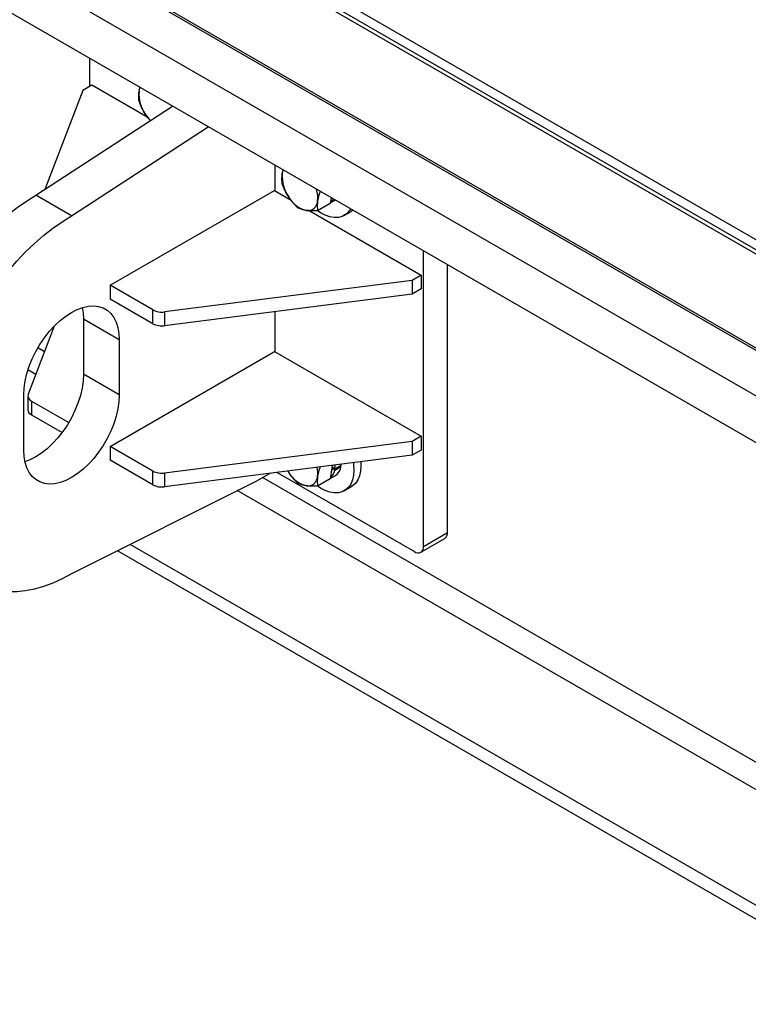
# Model space of a CAD drawing. Units: inches. Extents: x 0.3 to 16.7, y 0.3 to 10.7.
# Drawn here: x 1.5 to 1.9, y 2 to 2.4 of the extents above; entities that cross this region are included whole.
import ezdxf

# ---------------------------------------------------------------- set-up
doc = ezdxf.new("R2010")
doc.units = ezdxf.units.IN
doc.header["$MEASUREMENT"] = 0

msp = doc.modelspace()

# ---------------------------------------------------------------- linework, layer by layer
at = {"color": 7, "linetype": 'Continuous', "lineweight": 25}
for p, q in [((4.2396022571, 0.874746703), (1.0576217156, 2.7116649095)), ((4.2396022571, 0.8530573002), (1.0576217156, 2.6899755433)), ((1.4035944122, 2.5843546168), (2.1115412473, 2.1756655443)), ((1.3350364575, 2.5738152719), (2.1768823991, 2.0878279152)), ((1.414000292, 2.5737011299), (2.1012198465, 2.1769778291)), ((1.414000292, 2.5737011299), (2.1012198465, 2.1769778291)), ((1.3355051988, 2.5724272713), (2.1777645889, 2.0862013365)), ((1.4123497244, 2.5727482476), (2.0995689856, 2.1760249285)), ((1.5459673808, 2.4080596351), (1.5459673808, 2.3949747546)), ((1.5470723547, 2.3956125822), (1.5429290693, 2.3932207515)), ((1.573078401, 2.3805994789), (1.5470723547, 2.3956125822)), ((1.5429290693, 2.3932207515), (1.5253627122, 2.3473671212)), ((1.568975595, 2.3927535685), (1.5693692438, 2.3945500861)), ((1.5211082547, 2.3445939616), (1.5844211766, 2.3858606998)), ((1.5376811032, 2.3350266754), (1.6009940252, 2.3762934137)), ((1.6319394543, 2.3466198082), (1.6319394543, 2.3584290334)), ((1.6352669892, 2.3544844423), (1.6356603447, 2.3562809599)), ((1.5555598567, 2.3029260212), (1.6315936183, 2.3468194375)), ((1.6315936183, 2.3468194375), (1.6393697952, 2.3423303344)), ((1.5376811032, 2.3350266754), (1.5211082547, 2.3445939616)), ((1.6574327598, 2.3407763457), (1.6516128004, 2.3374165445)), ((1.6578404885, 2.3434765945), (1.6574327598, 2.3407763457)), ((1.657472946, 2.3410422126), (1.6597653196, 2.342365534)), ((1.6477458317, 2.3374949919), (1.6995420334, 2.307593579)), ((1.6639678577, 2.3352837424), (1.6671941937, 2.3371461676)), ((1.7006470073, 2.1819357056), (1.7006470073, 2.3187649949)), ((1.711695573, 2.1883138948), (1.711695573, 2.3123868103)), ((1.6953990412, 2.3052017666), (1.5808020717, 2.290571184)), ((1.6995420334, 2.307593579), (1.6953990412, 2.3052017666)), ((1.6953990412, 2.3052017666), (1.6953990412, 2.298822537)), ((1.6995420334, 2.307593579), (1.6995420334, 2.3012143493)), ((1.5753789877, 2.2914845401), (1.5555598567, 2.3029260212)), ((1.5555598567, 2.3029260212), (1.5555598567, 2.2965467916)), ((1.6995420334, 2.3012143493), (1.6953990412, 2.298822537)), ((1.5753789877, 2.2851053104), (1.5555598567, 2.2965467916)), ((1.6953990412, 2.298822537), (1.5808020717, 2.2841919543)), ((1.5753789877, 2.2851053104), (1.5753789877, 2.2914845401)), ((1.5808020717, 2.290571184), (1.5808020717, 2.2841919543)), ((1.6319394543, 2.2719828654), (1.6319394543, 2.2907206722)), ((1.5597779413, 2.277611592), (1.5432050927, 2.2871788598)), ((1.5432050927, 2.2871788598), (1.5432050927, 2.2616619688)), ((1.5296940222, 2.2840363245), (1.517585362, 2.2524284188)), ((1.5597779413, 2.277611592), (1.5597779413, 2.2520946826)), ((1.5251169017, 2.2720885191), (1.5220460305, 2.2738612862)), ((1.5555598567, 2.2282890876), (1.6315936183, 2.2721825039)), ((1.6315936183, 2.2721825039), (1.6995420334, 2.2329566454)), ((1.5211147079, 2.261641509), (1.5175349093, 2.2637082293)), ((1.5597779413, 2.2520946826), (1.5432050927, 2.2616619688)), ((1.5155839718, 2.2265819257), (1.5155839718, 2.2520988259)), ((1.5174469103, 2.2516960472), (1.5174469103, 2.2453168267)), ((1.5191675838, 2.2492978549), (1.5364159712, 2.2393405133)), ((1.5191675838, 2.2492978549), (1.5191675838, 2.2429186253)), ((1.5191675838, 2.2429186253), (1.5333509666, 2.2347307232)), ((1.6995420334, 2.2329566454), (1.6953990412, 2.2305648238)), ((1.6995420334, 2.2329566454), (1.6995420334, 2.2265774157)), ((1.5753789877, 2.2168476065), (1.5555598567, 2.2282890876)), ((1.5555598567, 2.2282890876), (1.5555598567, 2.221909858)), ((1.6953990412, 2.2305648238), (1.5808020717, 2.2159342503)), ((1.6953990412, 2.2305648238), (1.6953990412, 2.2241856034)), ((1.6995420334, 2.2265774157), (1.6953990412, 2.2241856034)), ((1.5753789877, 2.2104683768), (1.5555598567, 2.221909858)), ((1.6953990412, 2.2241856034), (1.5808020717, 2.2095550299)), ((1.6581904311, 2.2182092166), (1.6574327598, 2.2131918445)), ((1.6583793356, 2.2194593155), (1.6581904311, 2.2182092166)), ((1.6595570553, 2.2173067137), (1.6584875743, 2.2181223267)), ((1.6585749866, 2.2187016809), (1.6596447609, 2.2178860678)), ((1.6595570553, 2.2173067137), (1.6624296354, 2.2189650362)), ((1.6596447609, 2.2178860678), (1.6597172134, 2.219630116)), ((1.6596447609, 2.2178860678), (1.6625173411, 2.2195443995)), ((1.6624296354, 2.2189650362), (1.6620351067, 2.2192660202)), ((1.6625173411, 2.2195443995), (1.6625616339, 2.2199932676)), ((1.5753789877, 2.2104683768), (1.5753789877, 2.2168476065)), ((1.5808020717, 2.2159342503), (1.5808020717, 2.2095550299)), ((1.6294526031, 2.2157662456), (1.6233070474, 2.2122185666)), ((3.6104962779, 1.0682247146), (1.6260666955, 2.213811559)), ((1.6329590692, 2.2162139129), (1.6964928686, 2.1795367296)), ((1.6382211151, 2.2162544383), (1.6378500527, 2.2168383666)), ((1.6382211151, 2.2162544383), (1.6378870123, 2.2168430782)), ((1.6574327598, 2.2131918445), (1.6516128004, 2.2098320525)), ((1.657472946, 2.2134577206), (1.6598509719, 2.2148306056)), ((1.6233070474, 2.2122185666), (1.5376811032, 2.1691668285)), ((1.6639678577, 2.2076992321), (1.6671941937, 2.2095616665)), ((3.6053301509, 1.0584496409), (1.6144452564, 2.2077629581)), ((1.6994299813, 2.17924587), (1.710478547, 2.1856240547)), ((1.7006470073, 2.1819357056), (1.711695573, 2.1883138948)), ((3.5927949157, 1.0121092295), (1.5648405228, 2.1828223641)), ((3.59271007, 1.0057790227), (1.5589343244, 2.1798527605))]:
    msp.add_line(p, q, dxfattribs=at)
at = {"color": 7, "linetype": 'Continuous', "lineweight": 25, "flags": 128}
for points in [[(1.568975595, 2.3927535685), (1.5692170056, 2.3938345077), (1.5694587095, 2.3944983867)], [(1.6352669892, 2.3544844423), (1.6355081064, 2.3555653815), (1.6357498103, 2.3562292605)], [(1.4603411433, 2.2393424566), (1.4604960215, 2.2444378086), (1.4609597762, 2.2496859579), (1.4617297673, 2.2550601659), (1.4628027682, 2.2605330335), (1.4641726191, 2.2660766761), (1.4658325732, 2.2716628516), (1.4677741241, 2.2772630794), (1.4699875919, 2.2828488515), (1.4724615366, 2.2883916691), (1.4751836385, 2.2938633176), (1.4781395244, 2.2992358755), (1.4813142344, 2.3044820083), (1.4846919287, 2.3095749678), (1.4882550075, 2.3144887943), (1.4919855778, 2.3191984449), (1.495864573, 2.3236799398), (1.49987234, 2.3279104176), (1.5039880524, 2.3318683369), (1.5081911772, 2.3355335312), (1.5124600079, 2.3388873191), (1.5167731314, 2.3419125959), (1.5211082547, 2.3445939616)], [(1.6574808659, 2.341094517), (1.6583183229, 2.3419360256), (1.6589005829, 2.3428647632)], [(1.6668553977, 2.3382723896), (1.665871569, 2.3368673941), (1.6645445443, 2.3356543832), (1.6629869623, 2.3348125812), (1.6612310893, 2.3343591481), (1.6593118315, 2.3343033238), (1.6572690817, 2.3346462081), (1.6551439063, 2.3353808713), (1.6529797179, 2.3364923168), (1.6514016028, 2.3375280282)], [(1.6679439451, 2.3376441135), (1.6677705871, 2.3375168083), (1.6671941937, 2.3371461676)], [(1.4769139919, 2.2297751705), (1.4770688701, 2.2348705224), (1.4775326247, 2.240118681), (1.4783026158, 2.2454928797), (1.4793753234, 2.2509657473), (1.4807454676, 2.2565093899), (1.4824054218, 2.2620955654), (1.4843469727, 2.2676958024), (1.4865604404, 2.2732815654), (1.4890343852, 2.278824383), (1.4917561937, 2.2842960315), (1.4947120796, 2.2896686077), (1.4978870829, 2.2949147405), (1.5012647772, 2.3000076816), (1.5048278561, 2.3049215082), (1.5085584263, 2.3096311588), (1.5124374215, 2.3141126537), (1.5164451885, 2.3183431315), (1.520560901, 2.3223010508), (1.5247640258, 2.3259662451), (1.5290328565, 2.329320033), (1.53334598, 2.3323453097), (1.5376811032, 2.3350266754)], [(1.5155839718, 2.2520988259), (1.51574501, 2.2552675593), (1.5162260711, 2.2585761011), (1.5170198219, 2.2619762076), (1.5181148226, 2.2654182879), (1.5194955266, 2.268852164), (1.5211411076, 2.2722277592), (1.5230278058, 2.2754958398), (1.5251283416, 2.2786087488), (1.5274119152, 2.2815211118), (1.5298450871, 2.284190451), (1.5323926576, 2.2865778268), (1.535017374, 2.2886484428), (1.5376811032, 2.2903721046), (1.5403445391, 2.2917236773), (1.5429692555, 2.2926834346), (1.545516826, 2.2932373882), (1.5479499979, 2.2933774899), (1.5502335715, 2.2931016497), (1.5523341073, 2.2924139193), (1.5542208055, 2.2913243269), (1.5558663865, 2.289848749), (1.5572470905, 2.2880087086), (1.5583420912, 2.2858310454), (1.559135842, 2.2833474941), (1.5596169031, 2.2805942992), (1.5597779413, 2.277611592)], [(1.5426407259, 2.2925842157), (1.5430440546, 2.2901615854), (1.5432050927, 2.2871788598)], [(1.5432050927, 2.2616619688), (1.5430440546, 2.2584932354), (1.5425629935, 2.2551846936), (1.5417692427, 2.251784587), (1.540674242, 2.2483425068), (1.5392938313, 2.2449086306), (1.5376479569, 2.2415330355), (1.5357612587, 2.2382649549), (1.533660723, 2.2351520367), (1.5313771494, 2.2322396828), (1.5289439775, 2.2295703437), (1.5263964069, 2.2271829679), (1.5237716906, 2.2251123427), (1.5211082547, 2.2233886901), (1.5184445254, 2.2220371265), (1.5161483386, 2.2211765698)], [(1.5597779413, 2.2520946826), (1.5596169031, 2.2489259492), (1.559135842, 2.2456174074), (1.5583420912, 2.2422173101), (1.5572470905, 2.2387752206), (1.5558663865, 2.2353413445), (1.5542208055, 2.2319657585), (1.5523341073, 2.2286976779), (1.5502335715, 2.2255847597), (1.5479499979, 2.2226723967), (1.545516826, 2.2200030667), (1.5429692555, 2.2176156818), (1.5403445391, 2.2155450657), (1.5376811032, 2.2138214039), (1.535017374, 2.2124698404), (1.5323926576, 2.2115100831), (1.5298450871, 2.2109561204), (1.5274119152, 2.2108160278), (1.5251283416, 2.2110918588), (1.5230278058, 2.2117795892), (1.5211411076, 2.2128691908), (1.5194955266, 2.2143447595), (1.5181148226, 2.2161847999), (1.5170198219, 2.2183624723), (1.5162260711, 2.2208460144), (1.51574501, 2.2235992185), (1.5155839718, 2.2265819257)], [(1.6681879956, 2.220711596), (1.668296821, 2.219819763), (1.6684164996, 2.2172516226), (1.6682267151, 2.2148677943), (1.6677315742, 2.212716815), (1.66694105, 2.2108424642), (1.665871569, 2.2092829022), (1.6645445443, 2.2080698729), (1.6629869623, 2.2072280801), (1.6612310893, 2.206774647), (1.6593118315, 2.2067188135), (1.6572690817, 2.2070617162), (1.6551439063, 2.2077963702), (1.6529797179, 2.2089078157), (1.6514016028, 2.209943527)], [(1.6715727298, 2.2211437077), (1.6716425424, 2.2191140478), (1.6714527579, 2.2167302286), (1.6709576169, 2.2145792402), (1.6701673861, 2.2127048893), (1.6690976117, 2.2111453273), (1.6677705871, 2.2099323072), (1.6671941937, 2.2095616665)], [(1.5376811032, 2.1691668285), (1.53334598, 2.1668430366), (1.5290328565, 2.1648886663), (1.5247640258, 2.1633136724), (1.520560901, 2.1621260803), (1.5164451885, 2.1613319444), (1.5124374215, 2.1609353119), (1.5085584263, 2.160938204), (1.5048278561, 2.1613406068), (1.5012647772, 2.1621404626), (1.4978870829, 2.1633337059), (1.4947120796, 2.1649142501), (1.4917561937, 2.1668740379), (1.4890343852, 2.1692030914), (1.4865604404, 2.1718895354), (1.4843469727, 2.1749196887), (1.4824054218, 2.1782780966), (1.4807454676, 2.1819476588), (1.4793753234, 2.1859096664), (1.4783026158, 2.1901439391), (1.4775326247, 2.1946288898), (1.4770688701, 2.1993416754), (1.4769139919, 2.2042582702)]]:
    msp.add_lwpolyline(points, dxfattribs=at)
at = {"color": 7, "linetype": 'Continuous', "lineweight": 25}
for centre, radius, start, end in [((1.585101058, 2.3914957546), 0.0161744444475295, 175.5398612915, 215.4788214964), ((1.5875984629, 2.3923776622), 0.018734297399018, 213.241585362, 224.5637737609), ((1.6513888778, 2.3532256203), 0.0161709592548686, 175.5353154724, 215.4833164682), ((1.6388111006, 2.3435343486), 0.0129100063492471, 353.2040696612, 17.1468595944), ((1.64965106, 2.350344115), 0.0131514664443625, 209.6457303952, 255.7013776938), ((1.6470440502, 2.3421434418), 0.0045883891354053, 261.9684415291, 358.291774061), ((1.5795053421, 2.2994283603), 0.0089515965451432, 242.5507372265, 278.329180839), ((1.5795053421, 2.2930491307), 0.0089515965451462, 242.5507372265, 278.329180839), ((1.5201209976, 2.251744839), 0.0026261623914706, 164.9123688328, 248.7127124941), ((1.5202680795, 2.2455245938), 0.002828809472793, 184.2119859774, 247.1057546961), ((1.6395914092, 2.2159526328), 0.0121358813779857, 352.7551117062, 12.4718888779), ((1.6536094515, 2.2180930958), 0.0059993655710666, 310.1884696965, 352.4681357688), ((1.6511732598, 2.2195639767), 0.0074610349505637, 334.5660933315, 359.4459467216), ((1.6568479342, 2.2195749917), 0.005614929636683, 302.3324424858, 353.763594435), ((1.5795053317, 2.2247913645), 0.0089515365107807, 242.5506131938, 278.3293048717), ((1.6496510273, 2.2227595426), 0.0131513981642498, 209.6454964632, 255.7014492644), ((1.6470440435, 2.2145589389), 0.0045883955246078, 261.968537507, 358.2919130188), ((1.5795053214, 2.2184121628), 0.0089515566204966, 242.5507540358, 278.3293523796), ((1.70900176, 2.1879124748), 0.0027235577268684, 302.8353832177, 8.4755948007), ((1.6981145188, 2.181524835), 0.0025656017977999, 230.7966952204, 9.2153645781)]:
    msp.add_arc(centre, radius, start, end, dxfattribs=at)
for points, knots in [([(1.568957995237827, 2.388163449903361), (1.568877240958045, 2.388879478655391), (1.568704702658185, 2.390409334210537), (1.568881529609717, 2.391939550071857), (1.568975595034512, 2.392753568544586)], [0, 0, 0, 0, 0.4680368349949532, 1, 1, 1, 1]), ([(1.571929720908198, 2.38210807485557), (1.571346340939183, 2.383069018096353), (1.570174878391318, 2.384998650714871), (1.569364707047714, 2.387105697396731), (1.568957995237827, 2.388163449903361)], [0, 0, 0, 0, 0.4979928467006547, 1, 1, 1, 1]), ([(1.574185428183408, 2.37918920357462), (1.574132225991042, 2.379244153767484), (1.573276397721386, 2.380128100958074), (1.572581459034084, 2.381149846077426), (1.571929720908198, 2.38210807485557)], [0, 0, 0, 0, 0.062164565314647, 1, 1, 1, 1]), ([(1.635249096104039, 2.34989432365824), (1.635168321927401, 2.350610353914511), (1.634995740292295, 2.352140219987502), (1.635172799734017, 2.353670425769374), (1.63526698923067, 2.354484442299464)], [0, 0, 0, 0, 0.4680346004867171, 1, 1, 1, 1]), ([(1.638221115104356, 2.343838930277327), (1.637637756618804, 2.344799888751487), (1.636466320340488, 2.346729579750189), (1.635655925781639, 2.348836579567016), (1.635249096104039, 2.34989432365824)], [0, 0, 0, 0, 0.4979856748081984, 1, 1, 1, 1]), ([(1.652782306892225, 2.346396675730034), (1.652583336605802, 2.345828661279227), (1.652081987715407, 2.344397425390894), (1.651800296592758, 2.342906116427503), (1.651630400199149, 2.342006663110501)], [0, 0, 0, 0, 0.3968699048401887, 1, 1, 1, 1]), ([(1.642673277005935, 2.338638062024868), (1.641863435358935, 2.339432782150829), (1.640228546959374, 2.341037143595619), (1.638894395101815, 2.34289922867539), (1.638221115104356, 2.343838930277327)], [0, 0, 0, 0, 0.4953498032144871, 1, 1, 1, 1]), ([(1.65163040019915, 2.342006663110501), (1.651537595610901, 2.341208045121341), (1.65135980490549, 2.339678089993835), (1.651530977718344, 2.338147963515433), (1.651612800402464, 2.337416544469276)], [0, 0, 0, 0, 0.5219878510175971, 0.9999999999999999, 0.9999999999999999, 0.9999999999999999, 0.9999999999999999]), ([(1.646402967253568, 2.337600059015967), (1.645715539313828, 2.337712740589635), (1.644433695830864, 2.337922857363345), (1.643230993343347, 2.338411478828485), (1.642673277005935, 2.338638062024868)], [0, 0, 0, 0, 0.5362807151385154, 1, 1, 1, 1]), ([(1.651612800402464, 2.337416544469276), (1.650703146833625, 2.337393492535036), (1.648962631544025, 2.337349385365698), (1.647230044367648, 2.337519061503905), (1.646402967253567, 2.337600059015967)], [0, 0, 0, 0, 0.522634632555632, 1, 1, 1, 1]), ([(1.652759133826589, 2.218741802910018), (1.652568645062069, 2.218197035304922), (1.652076268213656, 2.21678891573845), (1.651799867885678, 2.215321734956618), (1.65163040019915, 2.214422171144106)], [0, 0, 0, 0, 0.3868759571749925, 1, 1, 1, 1]), ([(1.642673277005934, 2.211053560891912), (1.641863434389049, 2.211848277159723), (1.640228538950008, 2.213452635802363), (1.638894393780678, 2.215314729495391), (1.638221115104356, 2.216254438310933)], [0, 0, 0, 0, 0.4953482635922155, 1, 1, 1, 1]), ([(1.65163040019915, 2.214422171144106), (1.6515375951192, 2.213623547024978), (1.651359804824372, 2.212093591793291), (1.651530978152014, 2.210563465421709), (1.651612800402464, 2.209832052502882)], [0, 0, 0, 0, 0.5219918221055314, 1, 1, 1, 1]), ([(1.646402967253568, 2.210015548716451), (1.645715539465208, 2.21012823409734), (1.644433696790159, 2.210338357884194), (1.643230993466566, 2.21082697829288), (1.642673277005934, 2.211053560891912)], [0, 0, 0, 0, 0.5362809350475274, 1, 1, 1, 1]), ([(1.651612800402464, 2.209832052502882), (1.650703146969383, 2.20980900230103), (1.648962632416568, 2.2097648984585), (1.647230044481597, 2.20993455877935), (1.646402967253568, 2.210015548716451)], [0, 0, 0, 0, 0.5226347757966415, 1, 1, 1, 1])]:
    msp.add_open_spline(points, degree=3, knots=knots, dxfattribs=at)

doc.saveas('drawing.dxf')
